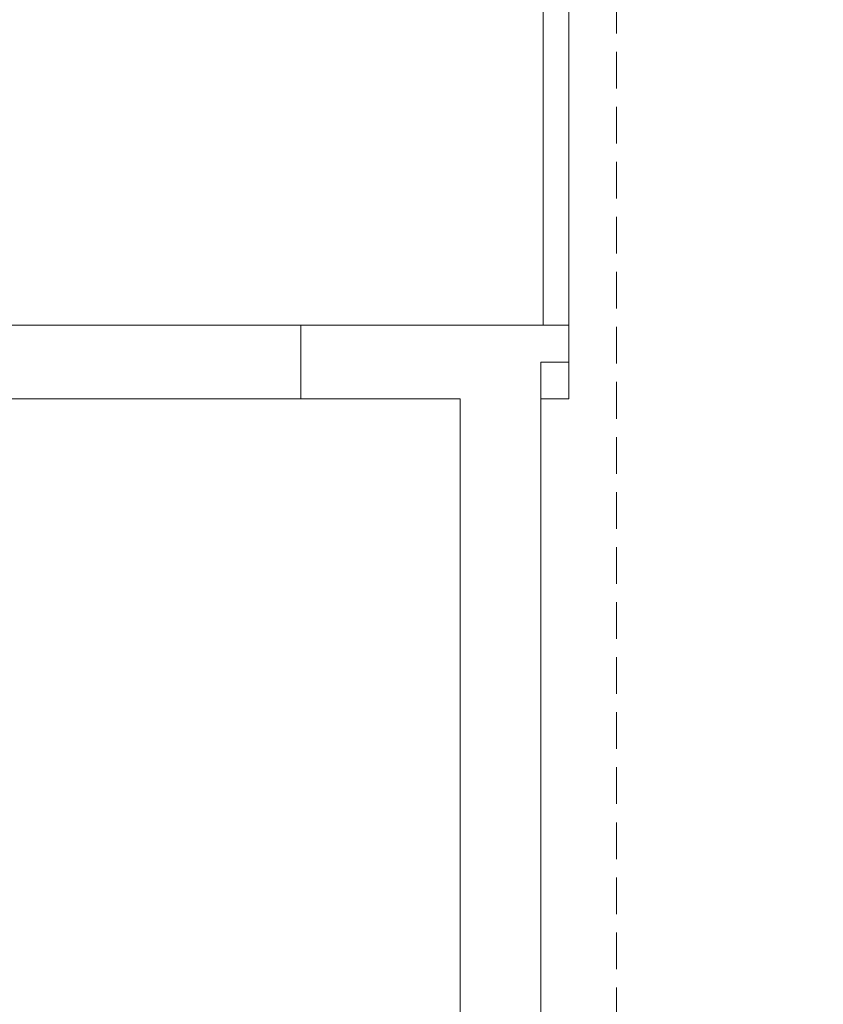
# Model space of a CAD drawing. Units: centimetres. Extents: x -7292 to 3041, y -2667 to 2913.
# Drawn here: x -6369 to -6150, y -2250 to -1982 of the extents above; entities that cross this region are included whole.
import ezdxf

# ---------------------------------------------------------------- set-up
doc = ezdxf.new("R2010")
doc.units = ezdxf.units.CM
doc.header["$LTSCALE"] = 50
doc.linetypes.add('Caché', pattern=[0.3, 0.2, -0.1])
for name, color, linetype, lineweight in [('CACHE', 7, 'Caché', 9), ('MURS', 7, 'Continuous', 20), ('POLY_SURF', 7, 'Continuous', 9)]:
    doc.layers.add(name, color=color, linetype=linetype, lineweight=lineweight)

msp = doc.modelspace()

# ---------------------------------------------------------------- linework, layer by layer
at = {"layer": 'CACHE'}
msp.add_line((-6206.31, -2465.64), (-6206.31, -1858.17), dxfattribs=at)
at = {"layer": 'MURS'}
for p, q in [((-6219.31, -2065.2), (-6292.28, -2065.2)), ((-6292.28, -2065.2), (-6292.28, -2085.2)), ((-6219.31, -2085.2), (-6219.31, -2065.2)), ((-6292.28, -2085.2), (-6248.9, -2085.2)), ((-6248.9, -2085.2), (-6248.9, -2459.64)), ((-6226.9, -2466.1), (-6226.9, -2085.2)), ((-6226.9, -2085.2), (-6219.31, -2085.2))]:
    msp.add_line(p, q, dxfattribs=at)
at = {"layer": 'POLY_SURF', "flags": 128}
for points in [[(-6420.28, -2065.2), (-6237.9, -2065.2), (-6226.31, -2065.2), (-6226.31, -1951.17), (-6203.58, -1951.17), (-6203.58, -1858.17), (-6226.31, -1858.17), (-6226.31, -1639.46), (-6226.31, -1538.96), (-6420.28, -1538.96)], [(-6256.14, -2459.64), (-6248.9, -2459.64), (-6248.9, -2085.2), (-6427.78, -2085.2), (-6543.93, -2085.2), (-6543.93, -2309.76), (-6543.93, -2459.64)]]:
    msp.add_lwpolyline(points, close=True, dxfattribs=at)
msp.add_lwpolyline([(-6219.31, -1958.17), (-6219.31, -2075.2), (-6226.9, -2075.2), (-6226.9, -2459.48), (-6226.9, -2466.1), (-5844.63, -2466.1)], dxfattribs=at)

doc.saveas('drawing.dxf')
